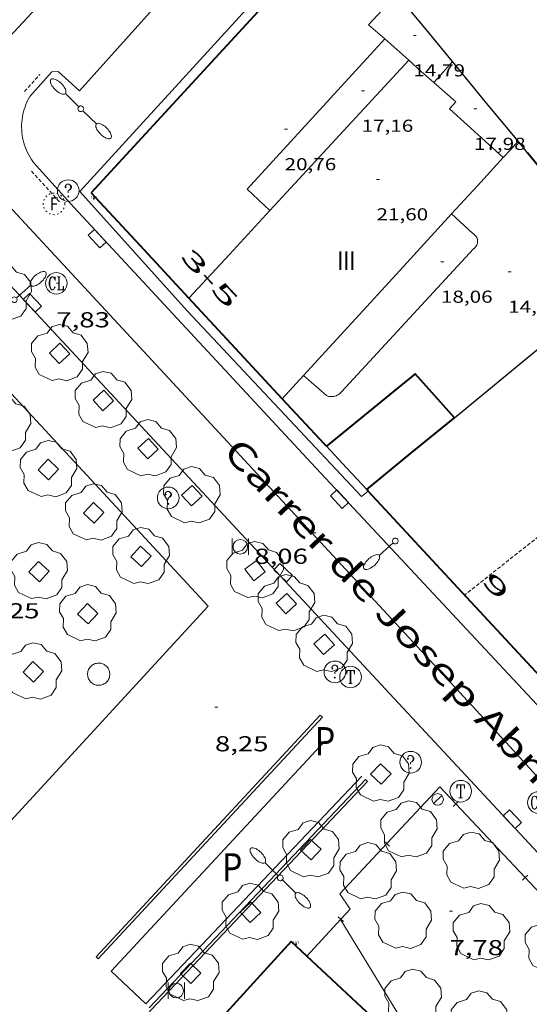
# Model space of a CAD drawing. Units: inches. Extents: x 452995 to 454002, y 4597998 to 4598502.
# Drawn here: x 453250 to 453285, y 4598069 to 4598137 of the extents above; entities that cross this region are included whole.
import ezdxf
from ezdxf.enums import TextEntityAlignment as Align

# ---------------------------------------------------------------- set-up
doc = ezdxf.new("R2010")
doc.units = ezdxf.units.IN
doc.header["$MEASUREMENT"] = 0
for name, pattern in [('DGN Style 1', [6.299766139999999, 0.01048214, -6.289283999999999]), ('DGN Style 7', [20.96428, 9.433926, -4.192856, 3.144642, -4.192856]), ('PUNTOS', [0.25, 0, -0.25]), ('TRAZOS2', [0.375, 0.25, -0.125])]:
    doc.linetypes.add(name, pattern=pattern)
for name, color, linetype, lineweight in [('ARBRE', 7, 'Continuous', 0), ('CARENER', 7, 'Continuous', 0), ('CONSTRUCCIO', 7, 'Continuous', 0), ('COTA ALTIMETRICA', 7, 'Continuous', 0), ('COTA EDIFICI', 7, 'Continuous', 0), ('EIX VIA URBANA PAVIMENTADA', 7, 'Continuous', 0), ('EMBORNAL', 7, 'Continuous', 0), ('ESCOCELL', 7, 'Continuous', 0), ('FACANA EXTERIOR', 7, 'Continuous', 0), ('FANAL', 7, 'Continuous', 0), ('LIMIT DE PAVIMENT', 7, 'Continuous', 0), ('LINIA DE VOLADA', 7, 'Continuous', 0), ('LINIA VOLUMETRICA', 7, 'Continuous', 0), ('LOCALITZADOR PARKING PUBLIC', 7, 'Continuous', 0), ('MITGERES', 7, 'Continuous', 0), ('MUR', 7, 'Continuous', 0), ('MUR CONTENCIO', 7, 'Continuous', 0), ('PAPERERA', 7, 'Continuous', 0), ('REBAIX DE VORERA VIANANTS', 7, 'Continuous', 0), ('REGISTRE CLAVEGUERAM', 7, 'Continuous', 0), ('REGISTRE FIBRA OPTICA', 7, 'Continuous', 0), ('REGISTRE SENSE IDENTIFICAR', 7, 'Continuous', 0), ('REGISTRE TELEFON', 7, 'Continuous', 0), ('REIXA DE DESGUAS', 7, 'Continuous', 0), ('TAPIA', 7, 'Continuous', 0), ('TEXT DE CARRER', 7, 'Continuous', 0), ('TEXT DE NUMERO DE PLANTES', 7, 'Continuous', 0), ('TEXT DE NUMERO DE POLICIA', 7, 'Continuous', 0), ('VORERA', 7, 'Continuous', 0)]:
    doc.layers.add(name, color=color, linetype=linetype, lineweight=lineweight)
for name, color, linetype in [('Identificador', 7, 'Continuous'), ('PLAQUES_CARRER', 7, 'Continuous'), ('Punt', 7, 'Continuous')]:
    doc.layers.add(name, color=color, linetype=linetype)
doc.styles.get("Standard").update_dxf_attribs({"font": 'txt.shx'})
doc.styles.add('Style-Arial', font='ARIAL.TTF')

# ---------------------------------------------------------------- blocks, each defined once
blk = doc.blocks.new('FANALD')
at = {"color": 0, "linetype": 'ByBlock', "lineweight": -2, "flags": 128}
for points in [[(-2.906, -0.006), (-2.898, -0.052), (-2.874, -0.096), (-2.836, -0.138), (-2.782, -0.176), (-2.716, -0.212), (-2.638, -0.242), (-2.55, -0.268), (-2.454, -0.286), (-2.352, -0.3), (-2.246, -0.306), (-2.142, -0.304), (-2.036, -0.298), (-1.936, -0.284), (-1.842, -0.262), (-1.756, -0.236), (-1.68, -0.204), (-1.616, -0.168), (-1.566, -0.128), (-1.532, -0.08600000000000001), (-1.51, -0.042), (-1.506, 0.004), (-1.518, 0.05), (-1.546, 0.094), (-1.588, 0.134), (-1.644, 0.174), (-1.714, 0.208), (-1.794, 0.236), (-1.884, 0.26), (-1.982, 0.278), (-2.084, 0.29), (-2.188, 0.294), (-2.294, 0.292), (-2.398, 0.282), (-2.498, 0.266), (-2.59, 0.246), (-2.674, 0.218), (-2.746, 0.184), (-2.808, 0.148), (-2.854, 0.106), (-2.886, 0.064), (-2.904, 0.018), (-2.906, -0.006)], [(0.198, -0.002), (0.19, 0.054), (0.166, 0.104), (0.13, 0.148), (0.084, 0.178), (0.03, 0.194), (-0.026, 0.194), (-0.08, 0.178), (-0.128, 0.148), (-0.166, 0.106), (-0.19, 0.056), (-0.198, 0), (-0.19, -0.056), (-0.168, -0.106), (-0.132, -0.15), (-0.08600000000000001, -0.18), (-0.032, -0.198), (0.024, -0.198), (0.078, -0.184), (0.126, -0.154), (0.164, -0.112), (0.188, -0.062), (0.198, -0.006), (0.198, -0.002)], [(2.898, -0.002), (2.89, 0.044), (2.866, 0.088), (2.828, 0.13), (2.774, 0.168), (2.708, 0.204), (2.63, 0.234), (2.542, 0.26), (2.446, 0.278), (2.344, 0.292), (2.238, 0.298), (2.134, 0.296), (2.028, 0.29), (1.928, 0.276), (1.834, 0.254), (1.748, 0.228), (1.672, 0.196), (1.608, 0.16), (1.558, 0.12), (1.524, 0.078), (1.502, 0.034), (1.498, -0.012), (1.51, -0.058), (1.538, -0.102), (1.58, -0.142), (1.636, -0.182), (1.706, -0.216), (1.786, -0.244), (1.876, -0.268), (1.974, -0.286), (2.076, -0.298), (2.18, -0.302), (2.286, -0.3), (2.39, -0.29), (2.49, -0.274), (2.582, -0.254), (2.666, -0.226), (2.738, -0.192), (2.8, -0.156), (2.846, -0.114), (2.878, -0.07200000000000001), (2.896, -0.026), (2.898, -0.002)], [(-1.506, -0.006), (-0.198, -0.006)], [(1.498, -0.002), (0.198, -0.002)]]:
    blk.add_lwpolyline(points, dxfattribs=at)
blk = doc.blocks.new('COTA')
at = {"color": 0, "linetype": 'ByBlock', "lineweight": -2}
blk.add_line((0, 0), (0.2, 0), dxfattribs=at)
blk = doc.blocks.new('FANAL')
at = {"color": 0, "linetype": 'ByBlock', "lineweight": -2}
blk.add_line((0.283, 0.283), (-0.283, -0.283), dxfattribs=at)
blk.add_circle((0.0002620689868927002, 0.0006722288131713868), 0.40000000060146, dxfattribs=at)
blk = doc.blocks.new('ESCOSE')
at = {"color": 0, "linetype": 'ByBlock', "lineweight": -2, "flags": 128}
blk.add_lwpolyline([(-0.5, -0.5), (0.5, -0.5), (0.5, 0.5), (-0.5, 0.5)], close=True, dxfattribs=at)
blk = doc.blocks.new('ARBRE')
at = {"color": 0, "linetype": 'ByBlock', "lineweight": -2, "flags": 128}
blk.add_lwpolyline([(-0.507, -1.872), (-1.415, -1.448), (-1.697, -0.9400000000000001), (-1.675, -0.342), (-1.951, 0.138), (-1.943, 0.686), (-1.511, 1.208), (-0.871, 1.406), (-0.543, 1.846), (-0.027, 2.012), (0.541, 1.882), (0.933, 1.428), (1.495, 1.262), (1.921, 0.6940000000000001), (1.969, 0.068), (1.593, -0.562), (1.593, -1.098), (1.229, -1.618), (0.505, -1.886), (-0.049, -1.762), (-0.507, -1.872)], dxfattribs=at)
blk = doc.blocks.new('FANALB')
at = {"color": 0, "linetype": 'ByBlock', "lineweight": -2, "flags": 128}
for points in [[(0.197, 0.005), (0.189, 0.061), (0.165, 0.111), (0.129, 0.155), (0.083, 0.185), (0.029, 0.201), (-0.027, 0.201), (-0.081, 0.185), (-0.129, 0.155), (-0.167, 0.113), (-0.191, 0.063), (-0.199, 0.007), (-0.191, -0.049), (-0.169, -0.099), (-0.133, -0.143), (-0.08700000000000001, -0.173), (-0.033, -0.191), (0.023, -0.191), (0.077, -0.177), (0.125, -0.147), (0.163, -0.105), (0.187, -0.055), (0.197, 0.001), (0.197, 0.005)], [(1.497, 0.005), (0.197, 0.005)], [(2.897, 0.005), (2.889, 0.051), (2.865, 0.095), (2.827, 0.137), (2.773, 0.175), (2.707, 0.211), (2.629, 0.241), (2.541, 0.267), (2.445, 0.285), (2.343, 0.299), (2.237, 0.305), (2.133, 0.303), (2.027, 0.297), (1.927, 0.283), (1.833, 0.261), (1.747, 0.235), (1.671, 0.203), (1.607, 0.167), (1.557, 0.127), (1.523, 0.085), (1.501, 0.041), (1.497, -0.005), (1.509, -0.051), (1.537, -0.095), (1.579, -0.135), (1.635, -0.175), (1.705, -0.209), (1.785, -0.237), (1.875, -0.261), (1.973, -0.279), (2.075, -0.291), (2.179, -0.295), (2.285, -0.293), (2.389, -0.283), (2.489, -0.267), (2.581, -0.247), (2.665, -0.219), (2.737, -0.185), (2.799, -0.149), (2.845, -0.107), (2.877, -0.065), (2.895, -0.019), (2.897, 0.005)]]:
    blk.add_lwpolyline(points, dxfattribs=at)
blk = doc.blocks.new('RCLAVC')
at = {"color": 0, "linetype": 'ByBlock', "lineweight": -2, "flags": 128}
for points in [[(-0.158, 0.43), (-0.122, 0.26), (-0.122, 0.6), (-0.158, 0.43), (-0.228, 0.544), (-0.332, 0.6), (-0.402, 0.6), (-0.508, 0.544), (-0.578, 0.43), (-0.612, 0.316), (-0.648, 0.146), (-0.648, -0.146), (-0.612, -0.316), (-0.578, -0.43), (-0.508, -0.544), (-0.402, -0.6), (-0.332, -0.6), (-0.228, -0.544), (-0.158, -0.43), (-0.122, -0.316)], [(-0.402, 0.6), (-0.472, 0.544), (-0.542, 0.43), (-0.578, 0.316), (-0.612, 0.146), (-0.612, -0.146), (-0.578, -0.316), (-0.542, -0.43), (-0.472, -0.544), (-0.402, -0.6)], [(0.122, 0.6), (0.368, 0.6)], [(0.226, 0.6), (0.226, -0.6)], [(0.262, 0.6), (0.262, -0.6)], [(0.122, -0.6), (0.648, -0.6), (0.648, -0.26), (0.612, -0.6)]]:
    blk.add_lwpolyline(points, dxfattribs=at)
at = {"color": 0, "linetype": 'ByBlock', "lineweight": -2}
blk.add_circle((-0.001401012718677521, -0.0007607361078262329), 1, dxfattribs=at)
blk = doc.blocks.new('RTELC')
at = {"color": 0, "linetype": 'ByBlock', "lineweight": -2, "flags": 128}
for points in [[(-0.306, 0.6), (-0.354, 0.26), (-0.354, 0.6), (0.354, 0.6), (0.354, 0.26), (0.308, 0.6)], [(-0.024, 0.6), (-0.024, -0.6)], [(0.024, 0.6), (0.024, -0.6)], [(-0.166, -0.6), (0.166, -0.6)]]:
    blk.add_lwpolyline(points, dxfattribs=at)
at = {"color": 0, "linetype": 'ByBlock', "lineweight": -2}
blk.add_circle((-0.001159542858600617, -0.0002807360887527466), 1, dxfattribs=at)
blk = doc.blocks.new('EMBORN')
at = {"color": 0, "linetype": 'ByBlock', "lineweight": -2, "flags": 128}
blk.add_lwpolyline([(0, 0), (1.2, 0), (1.2, 0.6), (0, 0.6)], close=True, dxfattribs=at)
blk = doc.blocks.new('RDESCC')
at = {"color": 0, "linetype": 'ByBlock', "lineweight": -2, "flags": 128}
for points in [[(-0.24, 0.374), (-0.194, 0.316), (-0.24, 0.26), (-0.288, 0.316), (-0.288, 0.374), (-0.24, 0.486), (-0.194, 0.544), (-0.1, 0.6), (0.042, 0.6), (0.184, 0.544), (0.232, 0.486), (0.286, 0.374), (0.286, 0.26), (0.232, 0.146), (0.184, 0.09), (-0.004, -0.024), (-0.004, -0.194)], [(0.042, 0.6), (0.138, 0.544), (0.184, 0.486), (0.232, 0.374), (0.232, 0.26), (0.184, 0.146), (0.09, 0.034)], [(-0.004, -0.486), (-0.052, -0.544), (-0.004, -0.6), (0.042, -0.544), (-0.004, -0.486)]]:
    blk.add_lwpolyline(points, dxfattribs=at)
at = {"color": 0, "linetype": 'ByBlock', "lineweight": -2}
blk.add_circle((-0.001613611161708832, -0.001560736298561096), 1, dxfattribs=at)
blk = doc.blocks.new('PAPERE')
at = {"color": 0, "linetype": 'ByBlock', "lineweight": -2, "flags": 128}
for points in [[(-0.749, 0.752), (-0.749, -0.748)], [(0.751, -0.748), (0.751, 0.752)]]:
    blk.add_lwpolyline(points, dxfattribs=at)
at = {"color": 0, "linetype": 'ByBlock', "lineweight": -2}
blk.add_circle((0, 0), 0.675, dxfattribs=at)
blk = doc.blocks.new('RFOC')
at = {"color": 0, "linetype": 'ByBlock', "lineweight": -2}
blk.add_circle((0.001121296942234039, 0.0002408043146133423), 1, dxfattribs=at)
at = {"color": 0, "linetype": 'ByBlock', "lineweight": -2, "style": 'Style-Arial', "width": 0.833335}
blk.add_text('F', height=1.2, dxfattribs=at).set_placement((-6.955664062490995e-05, 0), align=Align.MIDDLE_CENTER)
blk = doc.blocks.new('BLOC_PLAQUES')
at = {"layer": 'Punt', "color": 2}
blk.add_point((0, 0), dxfattribs=at)
at = {"layer": 'Identificador', "color": 2}
blk.add_attdef('IDENTIFICADOR', text='', height=0.2, dxfattribs=at).set_placement((0, 0), align=Align.CENTER)

msp = doc.modelspace()

# ---------------------------------------------------------------- linework, layer by layer
at = {"layer": 'CARENER', "color": 1, "linetype": 'TRAZOS2', "lineweight": 20, "extrusion": (-0.001687179835420108, -0.001333863161898651, 0.9999976871139595), "elevation": -6881.696203467018}
msp.add_lwpolyline([(453300.4492680485, 4598108.081163464), (453280.024048447, 4598091.933279037)], dxfattribs=at)
at = {"layer": 'CONSTRUCCIO', "color": 1, "linetype": 'Continuous', "lineweight": 20, "elevation": 11.5260178699104, "flags": 128}
msp.add_lwpolyline([(453254.5396133716, 4598091.672266287), (453254.5296127719, 4598091.595266243), (453254.5286121709, 4598091.516266129), (453254.5346115884, 4598091.438265963), (453254.5486110258, 4598091.361265736), (453254.5706104909, 4598091.286265454), (453254.6006099835, 4598091.213265112), (453254.6366095158, 4598091.144264732), (453254.6806090908, 4598091.079264298), (453254.7306087055, 4598091.018263823), (453254.7866083749, 4598090.963263313), (453254.8476080977, 4598090.914262774), (453254.9136078813, 4598090.872262208), (453254.9836077167, 4598090.836261623), (453255.0566076175, 4598090.808261025), (453255.132607576, 4598090.787260415), (453255.2096076043, 4598090.775259813), (453255.2876076873, 4598090.770259213), (453255.3666078325, 4598090.773258619), (453255.4436080354, 4598090.784258051), (453255.5196082974, 4598090.803257504), (453255.5936086094, 4598090.829256983), (453255.6646089774, 4598090.863256496), (453255.7316093924, 4598090.904256052), (453255.7936098527, 4598090.952255656), (453255.8506103433, 4598091.005255306), (453255.9026108715, 4598091.064255003), (453255.9476114269, 4598091.12825476), (453255.9856120094, 4598091.197254579), (453256.0166126037, 4598091.269254455), (453256.0406132101, 4598091.344254389), (453256.0566138115, 4598091.420254386), (453256.0646144157, 4598091.498254446), (453256.0646150151, 4598091.577254568), (453256.0566155945, 4598091.655254751), (453256.0416161479, 4598091.731254982), (453256.0176166798, 4598091.80625528), (453255.986617178, 4598091.878255627), (453255.9486176426, 4598091.947256022), (453255.9036180585, 4598092.011256464), (453255.8526184271, 4598092.070256942), (453255.7956187485, 4598092.124257458), (453255.732619015, 4598092.172258011), (453255.6666192237, 4598092.213258575), (453255.5956193716, 4598092.247259165), (453255.5216194618, 4598092.274259769), (453255.445619488, 4598092.293260375), (453255.3686194522, 4598092.304260976), (453255.2896193524, 4598092.307261581), (453255.2116192012, 4598092.303262168), (453255.1346189831, 4598092.290262731), (453255.0586187135, 4598092.270263276), (453254.9856183879, 4598092.242263786), (453254.9156180063, 4598092.206264262), (453254.8496175853, 4598092.164264698), (453254.7876171173, 4598092.115265093), (453254.7316166132, 4598092.060265431), (453254.6816160805, 4598092.000265718), (453254.6376155191, 4598091.935265951), (453254.6006149382, 4598091.866266125), (453254.5716143394, 4598091.793266232), (453254.5496137362, 4598091.718266283), (453254.5396133716, 4598091.672266287)], dxfattribs=at)
at = {"layer": 'EIX VIA URBANA PAVIMENTADA', "color": 1, "linetype": 'Continuous', "lineweight": 20, "elevation": 8.316186823649332}
msp.add_lwpolyline([(453252.1648380107, 4598138.978398238), (453243.6438419862, 4598129.812961726)], dxfattribs=at)
at = {"layer": 'EIX VIA URBANA PAVIMENTADA', "color": 1, "linetype": 'Continuous', "lineweight": 20}
for points in [[(453246.1251166275, 4598127.137871648, 8.047121182230489), (453283.7726196557, 4598086.527036504, 7.783012066763201)], [(453283.7726196557, 4598086.527036504, 7.783012066763201), (453302.0044957084, 4598066.465867066, 7.630011829552002), (453310.6103561347, 4598057.185876346, 7.377013862777898)]]:
    msp.add_polyline3d(points, dxfattribs=at)
at = {"layer": 'FACANA EXTERIOR', "color": 1, "linetype": 'Continuous', "lineweight": 40, "extrusion": (0.7360896765009264, -0.6768498930575175, 0.006797824415853848), "elevation": -2778604.034459407, "flags": 128}
msp.add_lwpolyline([(3691528.329480166, 18907.17423501951), (3691515.656845582, 18907.0572321347), (3691502.982121161, 18907.0572321347)], dxfattribs=at)
at = {"layer": 'FACANA EXTERIOR', "color": 1, "linetype": 'Continuous', "lineweight": 30, "extrusion": (0.02233111199329945, -0.02233145273350126, 0.9995011894219807), "elevation": -92542.84808689755, "flags": 128}
msp.add_lwpolyline([(3571866.562725215, 2929420.34432426), (3571866.854053535, 2929423.352447452), (3571867.143967639, 2929426.360570641)], dxfattribs=at)
at = {"layer": 'FACANA EXTERIOR', "color": 1, "linetype": 'Continuous', "lineweight": 30, "extrusion": (0.01171209128968263, -0.03125803638289895, 0.9994427257622658), "elevation": -138401.8641240757, "flags": 128}
msp.add_lwpolyline([(2037809.045207222, 4144445.805475446), (2037807.884552376, 4144449.190720792), (2037806.72389753, 4144452.575966137)], dxfattribs=at)
at = {"layer": 'FACANA EXTERIOR', "color": 1, "linetype": 'Continuous', "lineweight": 30, "extrusion": (-0.7718195780600199, -0.635841598922723, 1.627216700035914e-06), "elevation": -3273535.070998352, "flags": 128}
msp.add_lwpolyline([(-3260707.504617171, 22.99877833438102), (-3260708.004737931, 23.01477835918595), (-3260708.504858691, 23.03077838399311)], dxfattribs=at)
at = {"layer": 'FACANA EXTERIOR', "color": 1, "linetype": 'Continuous', "lineweight": 40, "extrusion": (0.464507550522536, 0.3492733634167773, 0.81378182156834), "elevation": 1816572.193407146, "flags": 128}
msp.add_lwpolyline([(3402683.764901919, -2543618.522455909), (3402688.265759912, -2543618.276400368), (3402692.766816174, -2543618.032065493)], dxfattribs=at)
at = {"layer": 'FACANA EXTERIOR', "color": 1, "linetype": 'Continuous', "lineweight": 40, "extrusion": (0.07687668455250492, -5.892467769763223e-07, 0.9970406086874634), "elevation": 34860.81430257824, "flags": 128}
msp.add_lwpolyline([(4598121.047291259, -451883.6196482067), (4598124.690296648, -451880.2245953873), (4598128.334302034, -451876.8295425677)], dxfattribs=at)
at = {"layer": 'FACANA EXTERIOR', "color": 1, "linetype": 'Continuous', "lineweight": 40, "extrusion": (0.03702449824696274, -0.03702506326546969, 0.9986282247261734), "elevation": -153445.5048264614, "flags": 128}
msp.add_lwpolyline([(3571841.717498296, 2926853.993660406), (3571841.892860846, 2926858.749120341), (3571842.066809181, 2926863.504580277)], dxfattribs=at)
at = {"layer": 'FACANA EXTERIOR', "color": 1, "linetype": 'Continuous', "lineweight": 40, "flags": 128}
for points, elevation in [([(453279.931786507, 4598109.302100957), (453277.2118053181, 4598112.337126302), (453271.0727577261, 4598107.3191651)], 15.7090243552336), ([(453273.9546956004, 4598104.218102271), (453273.8617392805, 4598104.318139289)], 17.37787749051043)]:
    msp.add_lwpolyline(points, dxfattribs=dict(at, elevation=elevation))
at = {"layer": 'FACANA EXTERIOR', "color": 1, "linetype": 'Continuous', "lineweight": 40, "extrusion": (0.5833323853750446, 0.4959140893060789, 0.6432670862094397), "elevation": 2544685.221326917, "flags": 128}
msp.add_lwpolyline([(3209648.703903812, -2137937.769477243), (3209648.903990133, -2137937.756416285), (3209653.191331826, -2137937.46254475)], dxfattribs=at)
at = {"layer": 'FACANA EXTERIOR', "color": 1, "linetype": 'Continuous', "lineweight": 40, "extrusion": (-0.6345760640806702, 0.7728604135908923, -3.864952884760755e-13), "elevation": 3266056.061918039, "flags": 128}
msp.add_lwpolyline([(-3268164.364690923, 18.12702936641607), (-3268168.291691917, 17.99202915711208), (-3268172.218692914, 17.85802894935848)], dxfattribs=at)
at = {"layer": 'FACANA EXTERIOR', "color": 1, "linetype": 'Continuous', "lineweight": 40, "elevation": 16.36602537473664}
msp.add_lwpolyline([(453287.0966517146, 4598090.073016783), (453280.4796955014, 4598097.196078032), (453273.9546956004, 4598104.218102271)], dxfattribs=at)
at = {"layer": 'FACANA EXTERIOR', "color": 1, "linetype": 'Continuous', "lineweight": 40}
for points in [[(453269.7054877363, 4598072.015120738, 12.0380186637152), (453268.6224937207, 4598073.025130522, 11.9980186016992), (453244.0252509351, 4598046.053275336, 11.4880178109952), (453246.4252357782, 4598043.565253269, 11.1410172730064)], [(453280.6635259696, 4598053.588175349, 12.10998236456247), (453269.7734250927, 4598063.745107401, 12.0940187505376), (453273.8664647325, 4598068.133083149, 12.190018899376), (453269.7054877363, 4598072.015120738, 12.0380186637152)]]:
    msp.add_polyline3d(points, dxfattribs=at)
at = {"layer": 'LIMIT DE PAVIMENT', "color": 1, "linetype": 'Continuous', "lineweight": 20}
for points in [[(453193.3429815174, 4598020.901620892, 8.125012597000001), (453221.2832534548, 4598051.032455611, 8.038012462115201), (453262.8756609553, 4598096.240210121, 8.094012548937602), (453245.1677784006, 4598115.337374087, 8.342012933436802)], [(453272.0485105804, 4598074.547106887, 7.901012249710402), (453277.5334507888, 4598065.546051314, 7.806012102422401), (453284.4913770435, 4598054.404981247, 7.734011990793602), (453290.9542555534, 4598043.73899915, 7.47501361627782)]]:
    msp.add_polyline3d(points, dxfattribs=at)
at = {"layer": 'LINIA DE VOLADA', "color": 7, "linetype": 'Continuous', "lineweight": 0, "elevation": 18.01802793509887, "flags": 128}
msp.add_lwpolyline([(453273.9546956004, 4598104.218102271), (453273.511735156, 4598103.846141217), (453261.4228140121, 4598116.709252886)], dxfattribs=at)
at = {"layer": 'LINIA DE VOLADA', "color": 7, "linetype": 'Continuous', "lineweight": 0, "elevation": 18.01802793509887}
msp.add_lwpolyline([(453273.9547386652, 4598104.218138433), (453273.9546956004, 4598104.218102271)], dxfattribs=at)
at = {"layer": 'LINIA DE VOLADA', "color": 7, "linetype": 'Continuous', "lineweight": 0}
msp.add_polyline3d([(453271.920033602, 4598143.505214776, 18.45802861728321), (453271.4110367431, 4598144.023219441, 18.45802861728321), (453253.9898650702, 4598124.957322065, 18.45802861728321), (453261.422814012, 4598116.709252878, 17.9540278358816)], dxfattribs=at)
at = {"layer": 'LINIA VOLUMETRICA', "color": 1, "linetype": 'Continuous', "lineweight": 20, "extrusion": (-0.09480040643250859, 0.09157411482572618, 0.9912754735360478), "elevation": 378120.4327523165, "flags": 128}
msp.add_lwpolyline([(-3622079.5575941, -2843566.992736507), (-3622079.492859515, -2843568.4949417), (-3622082.374253495, -2843568.548049963)], dxfattribs=at)
at = {"layer": 'LINIA VOLUMETRICA', "color": 1, "linetype": 'Continuous', "lineweight": 20, "extrusion": (0.00880948322680954, -0.01701315445908601, 0.999816455946104), "elevation": -74214.69622723207, "flags": 128}
msp.add_lwpolyline([(2516803.700092012, 3874065.502069491), (2516802.988230472, 3874067.537705158), (2516816.224212821, 3874072.391913287)], dxfattribs=at)
at = {"layer": 'LINIA VOLUMETRICA', "color": 1, "linetype": 'Continuous', "lineweight": 20, "extrusion": (-0.1745983426424887, 1.34633400969514e-06, 0.9846397405877357), "elevation": -79114.12544264445, "flags": 128}
msp.add_lwpolyline([(-4598137.552259873, 446283.1422349812), (-4598138.285260906, 446282.3003012853), (-4598139.019261942, 446281.4583675894)], dxfattribs=at)
at = {"layer": 'LINIA VOLUMETRICA', "color": 1, "linetype": 'Continuous', "lineweight": 20, "extrusion": (-0.7303512215634761, 0.6758743948616315, 0.0988984101548751), "elevation": 2776711.964597872, "flags": 128}
msp.add_lwpolyline([(-3682665.123804307, -275943.6336870387), (-3682653.905153078, -275943.5141005857), (-3682650.955592623, -275943.4819428839)], dxfattribs=at)
at = {"layer": 'LINIA VOLUMETRICA', "color": 1, "linetype": 'Continuous', "lineweight": 20, "extrusion": (0.6630409126166427, 0.7485831605082188, 1.264640784202255e-07), "elevation": 3742626.76751993, "flags": 128}
msp.add_lwpolyline([(2709433.307557605, 21.22272579245332), (2709434.47642639, 21.06672555059092), (2709435.645295176, 20.91172531027892)], dxfattribs=at)
at = {"layer": 'LINIA VOLUMETRICA', "color": 1, "linetype": 'Continuous', "lineweight": 20, "extrusion": (0.4301509439261623, -0.3859468773211422, 0.8160975268468167), "elevation": -1579641.958657729, "flags": 128}
msp.add_lwpolyline([(3725178.534270042, 2230711.690168457), (3725177.566485398, 2230711.679786276), (3725176.598777255, 2230711.671134458)], dxfattribs=at)
at = {"layer": 'LINIA VOLUMETRICA', "color": 1, "linetype": 'Continuous', "lineweight": 20, "extrusion": (0.6327649679725673, -0.4463324753810406, 0.6327683752582051), "elevation": -1765460.248706675, "flags": 128}
msp.add_lwpolyline([(4018705.498247254, 1442704.686708194), (4018706.251555142, 1442704.53432034), (4018707.005439426, 1442704.380641063)], dxfattribs=at)
at = {"layer": 'LINIA VOLUMETRICA', "color": 1, "linetype": 'Continuous', "lineweight": 20, "extrusion": (0.6330096120821487, -0.4456381850804114, 0.6330129848666967), "elevation": -1762156.915973005, "flags": 128}
msp.add_lwpolyline([(4020784.796093857, 1440935.108771313), (4020787.427075976, 1440934.57269255), (4020790.057482447, 1440934.037905546)], dxfattribs=at)
at = {"layer": 'LINIA VOLUMETRICA', "color": 1, "linetype": 'Continuous', "lineweight": 20, "extrusion": (0.015684348221659, -1.219911420534301e-07, 0.9998769930450679), "elevation": 7130.356357481835, "flags": 128}
msp.add_lwpolyline([(4598127.173543332, -453175.3018817649), (4598124.13553809, -453172.4965329171), (4598121.098532846, -453169.6911840688)], dxfattribs=at)
at = {"layer": 'LINIA VOLUMETRICA', "color": 1, "linetype": 'Continuous', "lineweight": 20, "extrusion": (0.7446092228895621, -0.6507955216531691, 0.148399104390768), "elevation": -2654919.027776711, "flags": 128}
msp.add_lwpolyline([(3760419.561051879, 398420.4582450809), (3760429.46870287, 398418.8918994004), (3760434.731034165, 398418.0596834579)], dxfattribs=at)
at = {"layer": 'LINIA VOLUMETRICA', "color": 1, "linetype": 'Continuous', "lineweight": 20, "extrusion": (-0.5527437777796964, 0.6236532115292085, 0.5527485756427907), "elevation": 2617097.370499514, "flags": 128}
msp.add_lwpolyline([(-3389050.952183988, -1735859.462916511), (-3389052.035601782, -1735859.666913219), (-3389053.118271206, -1735859.872109907)], dxfattribs=at)
at = {"layer": 'LINIA VOLUMETRICA', "color": 1, "linetype": 'Continuous', "lineweight": 20}
for points in [[(453283.320928443, 4598127.316103171, 21.8310338467824), (453279.60594817, 4598130.675136567, 21.965034054536), (453280.0319525711, 4598131.168134099, 21.965034054536), (453278.5189603851, 4598132.507147655, 21.69603363747841)], [(453279.7378932056, 4598123.404124293, 18.96002939558401), (453281.2148851841, 4598122.045110979, 18.9330293537232), (453281.2488851002, 4598122.027110693, 18.92902934752161), (453281.3058848927, 4598121.988110201, 18.9210293351184), (453281.358884641, 4598121.94410973, 18.9130293227152), (453281.4058843268, 4598121.893109295, 18.9060293118624), (453281.4468839656, 4598121.837108896, 18.8980292994592), (453281.4818835646, 4598121.777108538, 18.8920292901568), (453281.5088831284, 4598121.714108235, 18.88502927930401), (453281.5288826511, 4598121.647107979, 18.880029271552), (453281.5408821537, 4598121.579107783, 18.87402926224961), (453281.5458816379, 4598121.510107637, 18.870029256048), (453281.5418811006, 4598121.440107561, 18.8660292498464), (453281.5298805661, 4598121.372107545, 18.8640292467456), (453281.5108800282, 4598121.305107585, 18.86202924364481), (453281.4838795007, 4598121.241107691, 18.8610292420944), (453281.4498789852, 4598121.180107854, 18.8610292420944), (453281.4088784967, 4598121.124108078, 18.8610292420944), (453281.3628780309, 4598121.072108347, 18.8630292451952), (453281.3098775996, 4598121.026108677, 18.8660292498464), (453281.2528772154, 4598120.987109049, 18.8690292544976), (453272.114787977, 4598111.093163046, 18.88502927930401), (453272.0767875766, 4598111.048163264, 18.89702929790881), (453272.018787039, 4598110.989163613, 18.9130293227152), (453271.9547865377, 4598110.936164016, 18.92902934752161), (453271.8867860756, 4598110.889164459, 18.94402937077761), (453271.813785659, 4598110.849164952, 18.95802939248321), (453271.7367852892, 4598110.816165484, 18.9710294126384), (453271.6577849694, 4598110.790166043, 18.9830294312432), (453271.5757847058, 4598110.772166637, 18.9940294482976), (453271.4927845012, 4598110.762167253, 19.0030294622512), (453271.4087843482, 4598110.759167884, 19.0110294746544), (453271.3247842634, 4598110.765168531, 19.0180294855072), (453271.2417842334, 4598110.77816918, 19.0230294932592), (453271.1597842656, 4598110.799169835, 19.02702949946081), (453271.0807843556, 4598110.827170478, 19.0290295025616), (453269.4867924234, 4598112.216184726, 19.07502957388)]]:
    msp.add_polyline3d(points, dxfattribs=at)
at = {"layer": 'MITGERES', "color": 1, "linetype": 'Continuous', "lineweight": 30, "extrusion": (4.140929441532654e-07, 0.05379104948658987, 0.9985522134545394), "elevation": 247355.1448871582, "flags": 128}
msp.add_lwpolyline([(-453244.5347202843, -4591454.744957278), (-453248.6267262566, -4591458.109834562), (-453252.7197322307, -4591461.47471185)], dxfattribs=at)
at = {"layer": 'MUR', "color": 1, "linetype": 'Continuous', "lineweight": 20, "extrusion": (0.7333607221552646, 0.6775454894777814, 0.05580466726199958), "elevation": 3447839.057648453, "flags": 128}
msp.add_lwpolyline([(3069739.000438353, -192688.391635345), (3069741.048172035, -192688.2844681811), (3069743.097318829, -192688.1762994549)], dxfattribs=at)
at = {"layer": 'MUR CONTENCIO', "color": 1, "linetype": 'Continuous', "lineweight": 30}
msp.add_polyline3d([(453270.972602641, 4598086.900134203, 8.449013099329601), (453256.1674589321, 4598070.985221863, 8.702013491580802), (453258.5724455054, 4598068.724200109, 8.614013355145604), (453273.5185882644, 4598084.485111142, 8.182012685372802)], dxfattribs=at)
at = {"layer": 'REBAIX DE VORERA VIANANTS', "color": 1, "linetype": 'TRAZOS2', "lineweight": 0, "extrusion": (-0.002913327766560111, -0.003250530547936299, 0.9999904732408612), "elevation": -16258.80446316058}
msp.add_lwpolyline([(453248.257465055, 4598103.319057602), (453249.3191190856, 4598104.503581369)], dxfattribs=at)
at = {"layer": 'REBAIX DE VORERA VIANANTS', "color": 1, "linetype": 'TRAZOS2', "lineweight": 0, "extrusion": (0.0013803262463598, -0.001527654996521309, 0.9999978804825864), "elevation": -6390.759104308542}
msp.add_lwpolyline([(453252.1320753316, 4598119.837998169), (453250.1581084228, 4598122.022651273)], dxfattribs=at)
at = {"layer": 'REIXA DE DESGUAS', "color": 7, "linetype": 'Continuous', "lineweight": 0, "extrusion": (-0.01351082782634155, -0.01426286625160156, 0.9998069954634924), "elevation": -71697.78405341801, "flags": 128}
msp.add_lwpolyline([(453217.5184215362, 4597513.473675877), (453232.5019804669, 4597529.288195389)], dxfattribs=at)
at = {"layer": 'REIXA DE DESGUAS', "color": 7, "linetype": 'Continuous', "lineweight": 0}
for points in [[(453255.264463974, 4598071.83423003, 8.073012516379201), (453270.7906150377, 4598088.571138174, 8.094012548937602), (453270.6446158433, 4598088.707139493, 8.094012548937602), (453255.1184647796, 4598071.970231349, 8.094012548937602), (453255.264463974, 4598071.83423003, 8.073012516379201)], [(453206.1329307141, 4598011.592509415, 7.510011643504002), (453206.2789299086, 4598011.456508097, 7.510011643504002), (453212.7509926836, 4598018.407469766, 7.534011680713601), (453234.3171983106, 4598041.101341317, 7.358011407843201), (453243.4642885948, 4598051.131287466, 7.362011414044801), (453258.9384428026, 4598068.293196663, 7.754012021801602), (453273.9175860073, 4598084.106107526, 8.182012685372802), (453273.7725868297, 4598084.244108839, 8.182012685372802)]]:
    msp.add_polyline3d(points, dxfattribs=at)
at = {"layer": 'TAPIA', "color": 1, "linetype": 'Continuous', "lineweight": 0}
for p, q in [((453279.8609425525, 4598082.390659094, 9.821487646654287), (453280.043243243, 4598082.561734083, 9.821487646654287)), ((453280.043243243, 4598082.561734083, 9.821487646654287), (453280.2255439335, 4598082.732809073, 9.821487646654287)), ((453275.263335354, 4598079.808932864, 9.861172841316446), (453275.0806020491, 4598079.979545681, 9.861172841316446)), ((453275.4460686586, 4598079.638320048, 9.861172841316446), (453275.263335354, 4598079.808932864, 9.861172841316446)), ((453284.8331241301, 4598077.457547928, 9.888395977516897), (453285.0154248202, 4598077.628622917, 9.888395977516897)), ((453284.6508234393, 4598077.286472939, 9.888395977516897), (453284.8331241301, 4598077.457547928, 9.888395977516897)), ((453272.079782796, 4598074.581143704, 9.672202413340363), (453271.8962834558, 4598074.750932354, 9.672202413340363)), ((453272.2632821364, 4598074.411355053, 9.672202413340363), (453272.079782796, 4598074.581143704, 9.672202413340363))]:
    msp.add_line(p, q, dxfattribs=at)
for points in [[(453275.263335354, 4598079.808932864, 9.861172841314737), (453278.9355910253, 4598083.742068887, 9.806015203222405), (453280.043243243, 4598082.561734083, 9.82148764665348)], [(453280.043243243, 4598082.561734083, 9.82148764665348), (453284.8331241301, 4598077.457547928, 9.88839597752074)], [(453272.079782796, 4598074.581143704, 9.672202413333647), (453272.7265171933, 4598075.280102879, 9.718015066787201), (453272.0115240213, 4598076.326109925, 9.910015364464002), (453275.263335354, 4598079.808932864, 9.861172841314737)], [(453284.8331241301, 4598077.457547928, 9.88839597752074), (453289.6230050168, 4598072.353361774, 9.9553043083817)], [(453269.7054877363, 4598072.015120738, 9.504014735001602), (453272.079782796, 4598074.581143704, 9.672202413333647)]]:
    msp.add_polyline3d(points, dxfattribs=at)
at = {"layer": 'VORERA', "color": 1, "linetype": 'Continuous', "lineweight": 0}
for points, elevation in [([(453252.0589251289, 4598133.249349736), (453252.4819254135, 4598133.272345921), (453253.9719181323, 4598131.936333183), (453265.3080315319, 4598144.58326662)], 8.03996148490296), ([(453250.5299096774, 4598131.543358532), (453252.0589251289, 4598133.249349736)], 8.030012449722562), ([(453252.0589251289, 4598133.249349736), (453252.0589249925, 4598133.249349575)], 8.03996148490296), ([(453252.0589249925, 4598133.249349575), (453252.0589251289, 4598133.249349736)], 8.03996148490296)]:
    msp.add_lwpolyline(points, dxfattribs=dict(at, elevation=elevation))
at = {"layer": 'VORERA', "color": 1, "linetype": 'Continuous', "lineweight": 0, "elevation": 8.04001246522239, "flags": 128}
msp.add_lwpolyline([(453252.0589251289, 4598133.249349736), (453252.0589249925, 4598133.249349575)], dxfattribs=at)
at = {"layer": 'VORERA', "color": 1, "linetype": 'Continuous', "lineweight": 0, "extrusion": (0.001380326904505274, -0.001527655725828739, 0.9999978804805638), "elevation": -6390.762159451499, "flags": 128}
msp.add_lwpolyline([(453253.1340888001, 4598119.47483156), (453250.5290980752, 4598122.357859159)], dxfattribs=at)
at = {"layer": 'VORERA', "color": 1, "linetype": 'Continuous', "lineweight": 0, "extrusion": (0.002879929545952978, -0.003096403838708008, 0.9999910591045693), "elevation": -12924.30293203703, "flags": 128}
msp.add_lwpolyline([(453244.2190931614, 4598103.752226528), (453273.8533043761, 4598071.890799544)], dxfattribs=at)
at = {"layer": 'VORERA', "color": 1, "linetype": 'Continuous', "lineweight": 0}
for points in [[(453250.9718740335, 4598126.755347751, 7.958012338083202), (453250.8558749083, 4598126.894348847, 7.961012342734402), (453250.7458758304, 4598127.038349904, 7.964012347385601), (453250.6418767997, 4598127.187350925, 7.967012352036802), (453250.5458778118, 4598127.340351891, 7.970012356688002), (453250.4558788635, 4598127.497352816, 7.973012361339202), (453250.3728799564, 4598127.658353696, 7.976012365990401), (453250.296881083, 4598127.822354526, 7.979012370641601), (453250.2288822522, 4598127.990355304, 7.982012375292801), (453250.1678834551, 4598128.161356032, 7.985012379944002), (453250.113884684, 4598128.334356709, 7.988012384595201), (453250.0688859421, 4598128.509357322, 7.991012389246402), (453250.0308872262, 4598128.686357885, 7.994012393897602), (453250.0008885378, 4598128.865358391, 7.997012398548802), (453249.9788898619, 4598129.044358835, 8.000012403200001), (453249.9648912136, 4598129.225359221, 8.002012406300802), (453249.9588925776, 4598129.406359547, 8.005012410952004), (453249.9598939525, 4598129.587359821, 8.0070124140528), (453249.9698953413, 4598129.768360025, 8.010012418704001), (453249.987896735, 4598129.948360167, 8.012012421804801), (453250.0138981335, 4598130.127360248, 8.015012426456002), (453250.0478995368, 4598130.305360266, 8.017012429556802), (453250.0889009433, 4598130.482360229, 8.019012432657602), (453250.1379023395, 4598130.656360127, 8.021012435758404), (453250.1949037329, 4598130.828359961, 8.023012438859201), (453250.2599051161, 4598130.99735973, 8.025012441960001), (453250.3309064932, 4598131.16435945, 8.026012443510401), (453250.410907854, 4598131.327359096, 8.028012446611202), (453250.4969091938, 4598131.48635869, 8.029012448161602), (453250.5299096774, 4598131.543358528, 8.030012449712002)], [(453305.4275149233, 4598068.298843936, 7.687011917924801), (453302.8805314229, 4598070.993867439, 7.710011953584001), (453269.7247494296, 4598106.50117406, 7.830012139632001), (453253.5768561973, 4598123.872323516, 7.950012325680001)], [(453275.7556325687, 4598089.867102511, 7.838012152035201), (453300.0484722198, 4598063.769877726, 7.646011854358402), (453300.5344686561, 4598063.200873158, 7.646011854358402), (453300.6824664499, 4598062.879871537, 7.646011854358402), (453300.8744623999, 4598062.306869192, 7.646011854358402), (453301.0463924212, 4598053.048853533, 7.638011841955202), (453301.0063875563, 4598052.415852856, 7.606011792342402), (453300.8993836952, 4598051.928852911, 7.606011792342402), (453298.1013560256, 4598048.853869375, 7.470011581488002), (453284.6322245553, 4598034.278948975, 7.446011544278401), (453269.7380785307, 4598018.077036863, 7.358011407843201), (453252.8684153082, 4598000, 7.350527976075651)]]:
    msp.add_polyline3d(points, dxfattribs=at)

# ---------------------------------------------------------------- block references
at = {"layer": 'ARBRE', "color": 3, "linetype": 'Continuous', "lineweight": 0, "xscale": 1.000001550400009, "yscale": 1.000001550399986, "zscale": 1.0000015504, "rotation": 359.9995652666707}
for p in [(453248.6718037277, 4598117.959351565, 8.049012479169603), (453252.5877778554, 4598113.749315324, 7.968012353587201), (453255.6177578252, 4598110.490287283, 7.960012341184001), (453248.6337344628, 4598108.838337712, 8.2060127225824), (453258.7167373481, 4598107.158258602, 7.940012310176002), (453251.8167156941, 4598105.714308717, 8.142012623356802), (453261.7477173271, 4598103.900230554, 7.921012280718402), (453254.9526978011, 4598102.715280275, 8.110012573744003), (453258.2286799733, 4598099.696250737, 8.150012635760001), (453251.1616610348, 4598098.644302728, 8.110012573744003), (453266.1276847764, 4598098.715189282, 7.894012238857601), (453268.2926707726, 4598096.427169308, 7.880012217152002), (453254.5416441422, 4598095.727272559, 8.158012648163202), (453270.9146534484, 4598093.608145043, 7.814012114825601), (453250.7656077784, 4598091.706294975, 8.118012586147202), (453274.838591396, 4598084.628101346, 7.825012131880001), (453276.7805651264, 4598080.769080629, 8.110012573744003), (453269.9925441469, 4598079.391129996, 7.878012214051202), (453281.1005553515, 4598078.598044485, 8.086012536534401), (453273.9585387171, 4598077.865097539, 7.982012375292801), (453265.7985047906, 4598075.061155105, 7.854012176841602), (453276.3865165244, 4598074.444073812, 7.926012288470401), (453281.7995188465, 4598073.6440315, 8.086012536534401), (453286.7805203547, 4598072.824992437, 8.054012486921602), (453261.6674662679, 4598070.828179887, 7.754012021801602), (453277.0684770491, 4598069.102060356, 7.814012114825601), (453281.6454727942, 4598067.606023309, 7.822012127228802)]:
    msp.add_blockref('ARBRE', p, dxfattribs=at)
at = {"layer": 'COTA ALTIMETRICA', "color": 7, "linetype": 'Continuous', "lineweight": 0, "xscale": 1.000001550400009, "yscale": 1.000001550399986, "zscale": 1.0000015504, "rotation": 359.9995652666707}
for p in [(453252.3638143456, 4598118.604324552, 7.830012139632001), (453270.1527107593, 4598101.317162776, 8.056012490022404), (453263.3486086366, 4598089.24819569, 8.248012787699203), (453279.5965267213, 4598075.132050523, 7.782012065212801)]:
    msp.add_blockref('COTA', p, dxfattribs=at)
at = {"layer": 'COTA EDIFICI', "color": 7, "linetype": 'Continuous', "lineweight": 0, "xscale": 1.000001550400009, "yscale": 1.000001550399986, "zscale": 1.0000015504, "rotation": 359.9995652666707}
for p in [(453277.09298294, 4598135.771163535, 14.7890229288656), (453273.5099482716, 4598131.934184773, 17.1570266002128), (453281.2909508355, 4598130.682123793, 17.98102787774241), (453268.17491981, 4598129.273221127, 20.7570321816528), (453274.5419033373, 4598125.801167434, 21.59703348398881), (453279.0048669772, 4598120.097124727, 18.0610280017744), (453283.661868924, 4598119.402088314, 14.3890223087056)]:
    msp.add_blockref('COTA', p, dxfattribs=at)
at = {"layer": 'EMBORNAL', "color": 7, "linetype": 'Continuous', "lineweight": 0, "zscale": 1.0000015504}
for p, xscale, yscale, rotation in [((453255.8188413722, 4598121.460302765, 7.941012311726402), 1.000002973269593, 1.000002973269602, 132.909890520551), ((453250.0688022895, 4598117.484340229, 7.995012395448001), 1.000002916901722, 1.000002916901707, 312.9255594558835), ((453272.6037304932, 4598103.417147435, 7.821012125678402), 1.000002916901722, 1.000002916901707, 132.9255594558835), ((453267.4296871667, 4598098.764179478, 7.887012228004802), 1.000001550399993, 1.000001550399986, 316.5120335064889), ((453283.3185826454, 4598081.74203253, 7.775012054360001), 1.00000455898466, 1.000004558984642, 312.9491605034365)]:
    msp.add_blockref('EMBORN', p, dxfattribs=dict(at, xscale=xscale, yscale=yscale, rotation=rotation))
at = {"layer": 'ESCOCELL', "color": 1, "linetype": 'Continuous', "lineweight": 0, "zscale": 1.0000015504}
for p, xscale, yscale, rotation in [((453252.5877778554, 4598113.749315324, 7.968012353587201), 1.000002916901722, 1.000002916901707, 312.9255594558835), ((453255.6177578252, 4598110.490287283, 7.960012341184001), 1.000002916901722, 1.000002916901707, 312.9255594558835), ((453258.7167373481, 4598107.158258602, 7.940012310176002), 1.000002916901722, 1.000002916901707, 312.9255594558835), ((453251.8167156941, 4598105.714308717, 8.142012623356802), 1.000001550400013, 1.000001550399986, 226.1449923583791), ((453261.7477173271, 4598103.900230554, 7.921012280718402), 1.000002916901722, 1.000002916901707, 312.9255594558835), ((453254.9526978011, 4598102.715280275, 8.110012573744003), 1.000003513691929, 1.000003513691922, 226.9565287985162), ((453266.1276847764, 4598098.715189282, 7.894012238857601), 0.9999989449266256, 0.9999989449266309, 307.2920331562487), ((453251.1616610348, 4598098.644302728, 8.110012573744003), 1.000001550399999, 1.000001550399986, 47.03921657345121), ((453268.2926707726, 4598096.427169308, 7.880012217152002), 1.000002916901722, 1.000002916901707, 312.9255594558835), ((453254.5416441422, 4598095.727272559, 8.158012648163202), 1.00000155040001, 1.000001550399986, 226.7992931548661), ((453270.9146534484, 4598093.608145043, 7.814012114825601), 1.000003280641931, 1.000003280641948, 311.7910612541039), ((453250.7656077784, 4598091.706294975, 8.118012586147202), 1.000004517405417, 1.000004517405415, 226.8678077324809), ((453274.838591396, 4598084.628101346, 7.825012131880001), 1.000001550399993, 1.000001550399986, 316.5120335064889), ((453269.9915441302, 4598079.38913, 7.878012214051202), 1.000001550399997, 1.000001550399986, 227.1976099432199), ((453261.6674662679, 4598070.828179887, 7.754012021801602), 1.000001550399993, 1.000001550399986, 316.5120335064889)]:
    msp.add_blockref('ESCOSE', p, dxfattribs=dict(at, xscale=xscale, yscale=yscale, rotation=rotation))
for p, rotation in [((453258.2286799733, 4598099.696250737, 8.150012635760001), 227.1090705221942), ((453265.8105047789, 4598075.057155008, 7.854012176841602), 43.64335262916289)]:
    msp.add_blockref('ESCOSE', p, dxfattribs=dict(at, rotation=rotation))
at = {"layer": 'FANAL', "color": 7, "linetype": 'Continuous', "lineweight": 0, "zscale": 1.0000015504}
for name, p, xscale, yscale, rotation in [('FANALD', (453254.0579086598, 4598130.688330433, 8.222012747388801), 1.000001550400008, 1.000001550399986, 135.541780431617), ('FANALB', (453249.4598011859, 4598117.463344816, 7.926012288470401), 1.000001550399999, 1.000001550399986, 41.32365975564068), ('FANALB', (453275.8387153865, 4598100.765118777, 7.838012152035201), 1.000001550400004, 1.000001550399986, 221.5811022653384), ('FANAL', (453278.7775841564, 4598082.869068732, 7.926012288470401), 1.000001550400009, 1.000001550399986, 359.9995652666707), ('FANALD', (453267.8745260068, 4598077.433143032, 7.897012243508802), 1.000003689257285, 1.000003689257284, 135.0625773925899)]:
    msp.add_blockref(name, p, dxfattribs=dict(at, xscale=xscale, yscale=yscale, rotation=rotation))
at = {"layer": 'PAPERERA', "color": 7, "linetype": 'Continuous', "lineweight": 0, "xscale": 0.7500011627999923, "yscale": 0.7500011628000038, "zscale": 0.7500011628000001, "rotation": 359.9995652666702}
for p in [(453265.107695684, 4598100.361199573, 7.901012249710402), (453260.6684555989, 4598069.626185604, 7.754012021801602)]:
    msp.add_blockref('PAPERE', p, dxfattribs=at)
at = {"layer": 'PLAQUES_CARRER', "xscale": 1.000001550400009, "yscale": 1.000001550399986, "zscale": 1.0000015504, "rotation": 359.9995652666707}
for p, values in [((453254.9588369682, 4598124.45467566), {'IDENTIFICADOR': '186'}), ((453268.9706083874, 4598072.852270381), {'IDENTIFICADOR': '187'})]:
    msp.add_blockref('BLOC_PLAQUES', p, dxfattribs=at).add_auto_attribs(values)
at = {"layer": 'REGISTRE CLAVEGUERAM', "color": 7, "linetype": 'Continuous', "lineweight": 0, "xscale": 0.7500011627999923, "yscale": 0.7500011628000038, "zscale": 0.7500011628000001, "rotation": 359.9995652666702}
for p in [(453252.3638143456, 4598118.604324552, 7.830012139632001), (453285.7535933404, 4598082.654015468, 7.680011907072002)]:
    msp.add_blockref('RCLAVC', p, dxfattribs=at)
at = {"layer": 'REGISTRE FIBRA OPTICA', "color": 1, "linetype": 'PUNTOS', "lineweight": 0, "xscale": 0.7500011627999923, "yscale": 0.7500011628000038, "zscale": 0.7500011628000001, "rotation": 359.9995652666702}
msp.add_blockref('RFOC', (453252.2008558243, 4598124.104334316, 7.948012322579202), dxfattribs=at)
at = {"layer": 'REGISTRE SENSE IDENTIFICAR', "color": 7, "linetype": 'Continuous', "lineweight": 0, "xscale": 0.7500011627999923, "yscale": 0.7500011628000038, "zscale": 0.7500011628000001, "rotation": 359.9995652666702}
for p in [(453253.1898643306, 4598125.023328237, 7.948012322579202), (453260.1147136345, 4598103.747242708, 7.926012288470401), (453271.6576401537, 4598091.704136453, 7.855012178392002), (453276.9096008361, 4598085.449086905, 7.821012125678402)]:
    msp.add_blockref('RDESCC', p, dxfattribs=at)
at = {"layer": 'REGISTRE TELEFON', "color": 1, "linetype": 'Continuous', "lineweight": 0, "xscale": 0.7500011627999923, "yscale": 0.7500011628000038, "zscale": 0.7500011628000001, "rotation": 359.9995652666702}
for p in [(453272.7406391164, 4598091.346127681, 7.850012170640002), (453280.3725909617, 4598083.440057516, 7.793012082267201)]:
    msp.add_blockref('RTELC', p, dxfattribs=at)

# ---------------------------------------------------------------- texts
at = {"layer": 'COTA ALTIMETRICA', "color": 7, "linetype": 'Continuous', "lineweight": 0, "style": 'Style-Arial', "width": 1.333331428571429}
for s, p in [('7,83', (453252.3637991705, 4598116.604321451, 7.830012139632001)), ('8,06', (453266.0746961969, 4598100.231192035, 8.056012490022404)), ('8,25', (453247.4876387296, 4598096.45532721, 8.248012787699203)), ('8,25', (453263.3485934615, 4598087.248192589, 8.248012787699203)), ('7,78', (453279.5965115463, 4598073.132047422, 7.782012065212801))]:
    msp.add_text(s, height=1.05000162792, rotation=359.99956526667, dxfattribs=at).set_placement(p, align=Align.TOP_LEFT)
at = {"layer": 'COTA EDIFICI', "color": 7, "linetype": 'Continuous', "lineweight": 0, "style": 'Style-Arial', "width": 1.25}
for s, p in [('14,79', (453277.0929677649, 4598133.771160434, 14.7890229288656)), ('17,16', (453273.5099330966, 4598129.934181673, 17.1570266002128)), ('17,98', (453281.2909356604, 4598128.682120693, 17.98102787774241)), ('20,76', (453268.1749046349, 4598127.273218025, 20.7570321816528)), ('21,60', (453274.5418881622, 4598123.801164333, 21.59703348398881)), ('18,06', (453279.0048518021, 4598118.097121626, 18.0610280017744)), ('14,39', (453283.6618537489, 4598117.402085213, 14.3890223087056))]:
    msp.add_text(s, height=0.8400013023360002, rotation=359.99956526667, dxfattribs=at).set_placement(p, align=Align.TOP_LEFT)
at = {"layer": 'LOCALITZADOR PARKING PUBLIC', "color": 7, "linetype": 'DGN Style 7', "lineweight": 20, "style": 'Style-Arial', "width": 0.8410246153846154}
for p in [(453270.9725420325, 4598086.900134203, 8.449013099329601), (453264.5444658048, 4598078.167169437, 8.449013099329601)]:
    msp.add_text('P', height=1.950003023280001, rotation=359.99956526667, dxfattribs=at).set_placement(p, align=Align.MIDDLE_CENTER)
at = {"layer": 'TEXT DE CARRER', "color": 7, "linetype": 'Continuous', "lineweight": 0, "style": 'Style-Arial', "width": 1.401137955838586}
msp.add_text('Carrer de Josep Abril', height=1.760000728700899, rotation=313.2556763777811, dxfattribs=at).set_placement((453275.6723143394, 4598095.546689571), align=Align.MIDDLE_CENTER)
at = {"layer": 'TEXT DE NUMERO DE PLANTES', "color": 7, "linetype": 'Continuous', "lineweight": 0, "style": 'Style-Arial', "width": 0.8076910650906692}
msp.add_text('III', height=1.300004015523101, rotation=359.99956526667, dxfattribs=at).set_placement((453272.4462420595, 4598120.177175615), align=Align.MIDDLE_CENTER)
at = {"layer": 'TEXT DE NUMERO DE POLICIA', "color": 7, "linetype": 'DGN Style 1', "lineweight": 20, "style": 'Style-Arial'}
for s, height, rotation, width, p in [('3-5', 1.120003736451101, 312.8971639844073, 2.249995982150032, (453262.9935627282, 4598118.955745761)), ('9', 1.119997736441799, 312.8988278926039, 2.250002678580995, (453282.798850503, 4598097.637947432))]:
    msp.add_text(s, height=height, rotation=rotation, dxfattribs=dict(at, width=width)).set_placement(p, align=Align.MIDDLE_CENTER)

doc.saveas('drawing.dxf')
